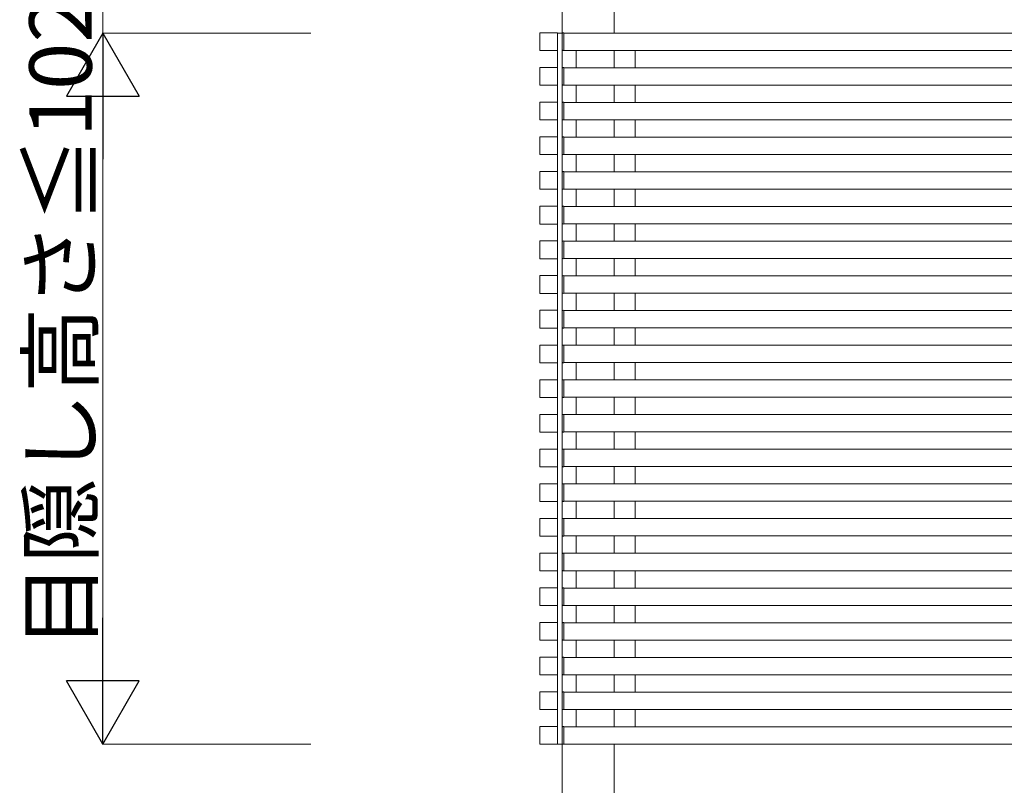
# Model space of a CAD drawing. Extents: x 0 to 1980, y 0 to 3206.
# Drawn here: x 1089 to 1231, y 2104 to 2214 of the extents above; entities that cross this region are included whole.
import ezdxf

# ---------------------------------------------------------------- set-up
doc = ezdxf.new("R2010")
doc.units = 0
doc.layers.add('YKK_A1', color=4, linetype='CONTINUOUS', lineweight=13)
doc.layers.add('YKK_D', color=6, linetype='CONTINUOUS', lineweight=13)
doc.styles.get("Standard").update_dxf_attribs({"font": 'txt', "bigfont": 'BIGFONT'})

msp = doc.modelspace()

# ---------------------------------------------------------------- linework, layer by layer
at = {"layer": 'YKK_A1'}
for p, q in [((1166.9, 2221.88), (1166.9, 1972.1)), ((1174.4, 2221.88), (1174.4, 2212.1)), ((1163.67, 2209.63), (1163.67, 2212.07)), ((1163.73, 2212.13), (1166.17, 2212.13)), ((1166.23, 2212.07), (1166.23, 2209.63)), ((1166.17, 2209.57), (1163.73, 2209.57)), ((1174.4, 2209.6), (1174.4, 2207.1)), ((1163.67, 2204.63), (1163.67, 2207.07)), ((1163.73, 2207.13), (1166.17, 2207.13)), ((1166.23, 2207.07), (1166.23, 2204.63)), ((1166.17, 2204.57), (1163.73, 2204.57)), ((1174.4, 2204.6), (1174.4, 2202.1)), ((1163.67, 2199.63), (1163.67, 2202.07)), ((1163.73, 2202.13), (1166.17, 2202.13)), ((1166.23, 2202.07), (1166.23, 2199.63)), ((1166.17, 2199.57), (1163.73, 2199.57)), ((1174.4, 2199.6), (1174.4, 2197.1)), ((1163.67, 2194.63), (1163.67, 2197.07)), ((1163.73, 2197.13), (1166.17, 2197.13)), ((1166.23, 2197.07), (1166.23, 2194.63)), ((1166.17, 2194.57), (1163.73, 2194.57)), ((1174.4, 2194.6), (1174.4, 2192.1)), ((1163.67, 2189.63), (1163.67, 2192.07)), ((1163.73, 2192.13), (1166.17, 2192.13)), ((1166.23, 2192.07), (1166.23, 2189.63)), ((1166.17, 2189.57), (1163.73, 2189.57)), ((1174.4, 2189.6), (1174.4, 2187.1)), ((1163.67, 2184.63), (1163.67, 2187.07)), ((1163.73, 2187.13), (1166.17, 2187.13)), ((1166.23, 2187.07), (1166.23, 2184.63)), ((1166.17, 2184.57), (1163.73, 2184.57)), ((1174.4, 2184.6), (1174.4, 2182.1)), ((1163.67, 2179.63), (1163.67, 2182.07)), ((1163.73, 2182.13), (1166.17, 2182.13)), ((1166.23, 2182.07), (1166.23, 2179.63)), ((1174.4, 2179.6), (1174.4, 2177.1)), ((1166.17, 2179.57), (1163.73, 2179.57)), ((1163.67, 2174.63), (1163.67, 2177.07)), ((1163.73, 2177.13), (1166.17, 2177.13)), ((1166.23, 2177.07), (1166.23, 2174.63)), ((1166.17, 2174.57), (1163.73, 2174.57)), ((1174.4, 2174.6), (1174.4, 2172.1)), ((1163.67, 2169.63), (1163.67, 2172.07)), ((1163.73, 2172.13), (1166.17, 2172.13)), ((1166.23, 2172.07), (1166.23, 2169.63)), ((1166.17, 2169.57), (1163.73, 2169.57)), ((1174.4, 2169.6), (1174.4, 2167.1)), ((1163.67, 2164.63), (1163.67, 2167.07)), ((1163.73, 2167.13), (1166.17, 2167.13)), ((1166.23, 2167.07), (1166.23, 2164.63)), ((1166.17, 2164.57), (1163.73, 2164.57)), ((1174.4, 2164.6), (1174.4, 2162.1)), ((1163.67, 2159.63), (1163.67, 2162.07)), ((1163.73, 2162.13), (1166.17, 2162.13)), ((1166.23, 2162.07), (1166.23, 2159.63)), ((1166.17, 2159.57), (1163.73, 2159.57)), ((1174.4, 2159.6), (1174.4, 2157.1)), ((1163.67, 2154.63), (1163.67, 2157.07)), ((1163.73, 2157.13), (1166.17, 2157.13)), ((1166.23, 2157.07), (1166.23, 2154.63)), ((1166.17, 2154.57), (1163.73, 2154.57)), ((1174.4, 2154.6), (1174.4, 2152.1)), ((1163.67, 2149.63), (1163.67, 2152.07)), ((1163.73, 2152.13), (1166.17, 2152.13)), ((1166.23, 2152.07), (1166.23, 2149.63)), ((1166.17, 2149.57), (1163.73, 2149.57)), ((1174.4, 2149.6), (1174.4, 2147.1)), ((1163.67, 2144.63), (1163.67, 2147.07)), ((1163.73, 2147.13), (1166.17, 2147.13)), ((1166.23, 2147.07), (1166.23, 2144.63)), ((1166.17, 2144.57), (1163.73, 2144.57)), ((1174.4, 2144.6), (1174.4, 2142.1)), ((1163.67, 2139.63), (1163.67, 2142.07)), ((1163.73, 2142.13), (1166.17, 2142.13)), ((1166.23, 2142.07), (1166.23, 2139.63)), ((1166.17, 2139.57), (1163.73, 2139.57)), ((1174.4, 2139.6), (1174.4, 2137.1)), ((1163.67, 2134.63), (1163.67, 2137.07)), ((1163.73, 2137.13), (1166.17, 2137.13)), ((1166.23, 2137.07), (1166.23, 2134.63)), ((1166.17, 2134.57), (1163.73, 2134.57)), ((1174.4, 2134.6), (1174.4, 2132.1)), ((1163.67, 2129.63), (1163.67, 2132.07)), ((1163.73, 2132.13), (1166.17, 2132.13)), ((1166.23, 2132.07), (1166.23, 2129.63)), ((1166.17, 2129.57), (1163.73, 2129.57)), ((1174.4, 2129.6), (1174.4, 2127.1)), ((1163.67, 2124.63), (1163.67, 2127.07)), ((1163.73, 2127.13), (1166.17, 2127.13)), ((1166.23, 2127.07), (1166.23, 2124.63)), ((1166.17, 2124.57), (1163.73, 2124.57)), ((1174.4, 2124.6), (1174.4, 2122.1)), ((1163.67, 2119.63), (1163.67, 2122.07)), ((1163.73, 2122.13), (1166.17, 2122.13)), ((1166.23, 2122.07), (1166.23, 2119.63)), ((1166.17, 2119.57), (1163.73, 2119.57)), ((1174.4, 2119.6), (1174.4, 2117.1)), ((1163.73, 2117.13), (1166.17, 2117.13)), ((1163.67, 2114.63), (1163.67, 2117.07)), ((1166.23, 2117.07), (1166.23, 2114.63)), ((1166.17, 2114.57), (1163.73, 2114.57)), ((1174.4, 2114.6), (1174.4, 2112.1)), ((1163.67, 2109.63), (1163.67, 2112.07)), ((1163.73, 2112.13), (1166.17, 2112.13)), ((1166.23, 2112.07), (1166.23, 2109.63)), ((1166.17, 2109.57), (1163.73, 2109.57)), ((1174.4, 2109.6), (1174.4, 1972.1))]:
    msp.add_line(p, q, dxfattribs=at)
at = {"layer": 'YKK_A1', "ltscale": 20}
for p, q in [((1166.2, 2109.6), (1166.2, 2212.1)), ((1166.94, 2212.1), (1166.2, 2212.1)), ((1166.9, 2109.6), (1166.9, 2212.1)), ((1166.9, 2212.03), (1166.9, 2212)), ((1166.9, 2212), (1166.9, 2209.68)), ((1167.15, 2212.13), (1166.99, 2212.12)), ((1167.15, 2212), (1167.15, 2212.13)), ((1167.15, 2212.1), (1347.15, 2212.1)), ((1167.15, 2209.57), (1167.15, 2212)), ((1166.9, 2209.71), (1166.9, 2209.68)), ((1166.99, 2209.58), (1167.15, 2209.57)), ((1167.15, 2209.57), (1167.15, 2209.7)), ((1167.15, 2209.6), (1347.15, 2209.6)), ((1168.9, 2207.1), (1168.9, 2209.6)), ((1174.4, 2207.1), (1174.4, 2209.6)), ((1177.4, 2207.1), (1177.4, 2209.6)), ((1166.9, 2207.03), (1166.9, 2207)), ((1166.9, 2207), (1166.9, 2204.68)), ((1167.15, 2207.13), (1166.99, 2207.12)), ((1167.15, 2207), (1167.15, 2207.13)), ((1167.15, 2207.1), (1347.15, 2207.1)), ((1167.15, 2204.57), (1167.15, 2207)), ((1166.9, 2204.71), (1166.9, 2204.68)), ((1166.99, 2204.58), (1167.15, 2204.57)), ((1167.15, 2204.57), (1167.15, 2204.7)), ((1167.15, 2204.6), (1347.15, 2204.6)), ((1168.9, 2202.1), (1168.9, 2204.6)), ((1174.4, 2202.1), (1174.4, 2204.6)), ((1177.4, 2202.1), (1177.4, 2204.6)), ((1166.9, 2202.03), (1166.9, 2202)), ((1166.9, 2202), (1166.9, 2199.68)), ((1167.15, 2202.13), (1166.99, 2202.12)), ((1167.15, 2202), (1167.15, 2202.13)), ((1167.15, 2202.1), (1347.15, 2202.1)), ((1167.15, 2199.57), (1167.15, 2202)), ((1166.9, 2199.71), (1166.9, 2199.68)), ((1166.99, 2199.58), (1167.15, 2199.57)), ((1167.15, 2199.57), (1167.15, 2199.7)), ((1167.15, 2199.6), (1347.15, 2199.6)), ((1168.9, 2197.1), (1168.9, 2199.6)), ((1174.4, 2197.1), (1174.4, 2199.6)), ((1177.4, 2197.1), (1177.4, 2199.6)), ((1166.9, 2197.03), (1166.9, 2197)), ((1166.9, 2197), (1166.9, 2194.68)), ((1167.15, 2197.13), (1166.99, 2197.12)), ((1167.15, 2197), (1167.15, 2197.13)), ((1167.15, 2197.1), (1347.15, 2197.1)), ((1167.15, 2194.57), (1167.15, 2197)), ((1166.9, 2194.71), (1166.9, 2194.68)), ((1166.99, 2194.58), (1167.15, 2194.57)), ((1167.15, 2194.57), (1167.15, 2194.7)), ((1167.15, 2194.6), (1347.15, 2194.6)), ((1168.9, 2192.1), (1168.9, 2194.6)), ((1174.4, 2192.1), (1174.4, 2194.6)), ((1177.4, 2192.1), (1177.4, 2194.6)), ((1166.9, 2192.03), (1166.9, 2192)), ((1166.9, 2192), (1166.9, 2189.68)), ((1167.15, 2192.13), (1166.99, 2192.12)), ((1167.15, 2192), (1167.15, 2192.13)), ((1167.15, 2192.1), (1347.15, 2192.1)), ((1167.15, 2189.57), (1167.15, 2192)), ((1166.9, 2189.71), (1166.9, 2189.68)), ((1166.99, 2189.58), (1167.15, 2189.57)), ((1167.15, 2189.57), (1167.15, 2189.7)), ((1167.15, 2189.6), (1347.15, 2189.6)), ((1168.9, 2187.1), (1168.9, 2189.6)), ((1174.4, 2187.1), (1174.4, 2189.6)), ((1177.4, 2187.1), (1177.4, 2189.6)), ((1166.9, 2187.03), (1166.9, 2187)), ((1166.9, 2187), (1166.9, 2184.68)), ((1167.15, 2187.13), (1166.99, 2187.12)), ((1167.15, 2187), (1167.15, 2187.13)), ((1167.15, 2187.1), (1347.15, 2187.1)), ((1167.15, 2184.57), (1167.15, 2187)), ((1166.9, 2184.71), (1166.9, 2184.68)), ((1166.99, 2184.58), (1167.15, 2184.57)), ((1167.15, 2184.57), (1167.15, 2184.7)), ((1167.15, 2184.6), (1347.15, 2184.6)), ((1168.9, 2182.1), (1168.9, 2184.6)), ((1174.4, 2182.1), (1174.4, 2184.6)), ((1177.4, 2182.1), (1177.4, 2184.6)), ((1166.9, 2182.03), (1166.9, 2182)), ((1166.9, 2182), (1166.9, 2179.68)), ((1167.15, 2182.13), (1166.99, 2182.12)), ((1167.15, 2182), (1167.15, 2182.13)), ((1167.15, 2182.1), (1347.15, 2182.1)), ((1167.15, 2179.57), (1167.15, 2182)), ((1166.9, 2179.71), (1166.9, 2179.68)), ((1167.15, 2179.57), (1167.15, 2179.7)), ((1167.15, 2179.6), (1347.15, 2179.6)), ((1168.9, 2177.1), (1168.9, 2179.6)), ((1174.4, 2177.1), (1174.4, 2179.6)), ((1177.4, 2177.1), (1177.4, 2179.6)), ((1166.99, 2179.58), (1167.15, 2179.57)), ((1166.9, 2177.03), (1166.9, 2177)), ((1166.9, 2177), (1166.9, 2174.68)), ((1167.15, 2177.13), (1166.99, 2177.12)), ((1167.15, 2177), (1167.15, 2177.13)), ((1167.15, 2177.1), (1347.15, 2177.1)), ((1167.15, 2174.57), (1167.15, 2177)), ((1166.9, 2174.71), (1166.9, 2174.68)), ((1166.99, 2174.58), (1167.15, 2174.57)), ((1167.15, 2174.57), (1167.15, 2174.7)), ((1167.15, 2174.6), (1347.15, 2174.6)), ((1168.9, 2172.1), (1168.9, 2174.6)), ((1174.4, 2172.1), (1174.4, 2174.6)), ((1177.4, 2172.1), (1177.4, 2174.6)), ((1166.9, 2172.03), (1166.9, 2172)), ((1166.9, 2172), (1166.9, 2169.68)), ((1167.15, 2172.13), (1166.99, 2172.12)), ((1167.15, 2172), (1167.15, 2172.13)), ((1167.15, 2172.1), (1347.15, 2172.1)), ((1167.15, 2169.57), (1167.15, 2172)), ((1166.9, 2169.71), (1166.9, 2169.68)), ((1167.15, 2169.57), (1167.15, 2169.7)), ((1166.99, 2169.58), (1167.15, 2169.57)), ((1167.15, 2169.6), (1347.15, 2169.6)), ((1168.9, 2167.1), (1168.9, 2169.6)), ((1174.4, 2167.1), (1174.4, 2169.6)), ((1177.4, 2167.1), (1177.4, 2169.6)), ((1166.9, 2167.03), (1166.9, 2167)), ((1166.9, 2167), (1166.9, 2164.68)), ((1167.15, 2167.13), (1166.99, 2167.12)), ((1167.15, 2167), (1167.15, 2167.13)), ((1167.15, 2167.1), (1347.15, 2167.1)), ((1167.15, 2164.57), (1167.15, 2167)), ((1166.9, 2164.71), (1166.9, 2164.68)), ((1166.99, 2164.58), (1167.15, 2164.57)), ((1167.15, 2164.57), (1167.15, 2164.7)), ((1167.15, 2164.6), (1347.15, 2164.6)), ((1168.9, 2162.1), (1168.9, 2164.6)), ((1174.4, 2162.1), (1174.4, 2164.6)), ((1177.4, 2162.1), (1177.4, 2164.6)), ((1166.9, 2162.03), (1166.9, 2162)), ((1166.9, 2162), (1166.9, 2159.68)), ((1167.15, 2162.13), (1166.99, 2162.12)), ((1167.15, 2162), (1167.15, 2162.13)), ((1167.15, 2162.1), (1347.15, 2162.1)), ((1167.15, 2159.57), (1167.15, 2162)), ((1166.9, 2159.71), (1166.9, 2159.68)), ((1166.99, 2159.58), (1167.15, 2159.57)), ((1167.15, 2159.57), (1167.15, 2159.7)), ((1167.15, 2159.6), (1347.15, 2159.6)), ((1168.9, 2157.1), (1168.9, 2159.6)), ((1174.4, 2157.1), (1174.4, 2159.6)), ((1177.4, 2157.1), (1177.4, 2159.6)), ((1166.9, 2157.03), (1166.9, 2157)), ((1166.9, 2157), (1166.9, 2154.68)), ((1167.15, 2157.13), (1166.99, 2157.12)), ((1167.15, 2157), (1167.15, 2157.13)), ((1167.15, 2157.1), (1347.15, 2157.1)), ((1167.15, 2154.57), (1167.15, 2157)), ((1166.9, 2154.71), (1166.9, 2154.68)), ((1166.99, 2154.58), (1167.15, 2154.57)), ((1167.15, 2154.57), (1167.15, 2154.7)), ((1167.15, 2154.6), (1347.15, 2154.6)), ((1168.9, 2152.1), (1168.9, 2154.6)), ((1174.4, 2152.1), (1174.4, 2154.6)), ((1177.4, 2152.1), (1177.4, 2154.6)), ((1166.9, 2152.03), (1166.9, 2152)), ((1166.9, 2152), (1166.9, 2149.68)), ((1167.15, 2152.13), (1166.99, 2152.12)), ((1167.15, 2152), (1167.15, 2152.13)), ((1167.15, 2152.1), (1347.15, 2152.1)), ((1167.15, 2149.57), (1167.15, 2152)), ((1166.9, 2149.71), (1166.9, 2149.68)), ((1166.99, 2149.58), (1167.15, 2149.57)), ((1167.15, 2149.57), (1167.15, 2149.7)), ((1167.15, 2149.6), (1347.15, 2149.6)), ((1168.9, 2147.1), (1168.9, 2149.6)), ((1174.4, 2147.1), (1174.4, 2149.6)), ((1177.4, 2147.1), (1177.4, 2149.6)), ((1166.9, 2147.03), (1166.9, 2147)), ((1166.9, 2147), (1166.9, 2144.68)), ((1167.15, 2147.13), (1166.99, 2147.12)), ((1167.15, 2147), (1167.15, 2147.13)), ((1167.15, 2147.1), (1347.15, 2147.1)), ((1167.15, 2144.57), (1167.15, 2147)), ((1166.9, 2144.71), (1166.9, 2144.68)), ((1166.99, 2144.58), (1167.15, 2144.57)), ((1167.15, 2144.57), (1167.15, 2144.7)), ((1167.15, 2144.6), (1347.15, 2144.6)), ((1168.9, 2142.1), (1168.9, 2144.6)), ((1174.4, 2142.1), (1174.4, 2144.6)), ((1177.4, 2142.1), (1177.4, 2144.6)), ((1166.9, 2142.03), (1166.9, 2142)), ((1166.9, 2142), (1166.9, 2139.68)), ((1167.15, 2142.13), (1166.99, 2142.12)), ((1167.15, 2142), (1167.15, 2142.13)), ((1167.15, 2142.1), (1347.15, 2142.1)), ((1167.15, 2139.57), (1167.15, 2142)), ((1166.9, 2139.71), (1166.9, 2139.68)), ((1166.99, 2139.58), (1167.15, 2139.57)), ((1167.15, 2139.57), (1167.15, 2139.7)), ((1167.15, 2139.6), (1347.15, 2139.6)), ((1168.9, 2137.1), (1168.9, 2139.6)), ((1174.4, 2137.1), (1174.4, 2139.6)), ((1177.4, 2137.1), (1177.4, 2139.6)), ((1166.9, 2137.03), (1166.9, 2137)), ((1167.15, 2137.13), (1166.99, 2137.12)), ((1167.15, 2137), (1167.15, 2137.13)), ((1167.15, 2137.1), (1347.15, 2137.1)), ((1166.9, 2137), (1166.9, 2134.68)), ((1167.15, 2134.57), (1167.15, 2137)), ((1166.9, 2134.71), (1166.9, 2134.68)), ((1166.99, 2134.58), (1167.15, 2134.57)), ((1167.15, 2134.57), (1167.15, 2134.7)), ((1167.15, 2134.6), (1347.15, 2134.6)), ((1168.9, 2132.1), (1168.9, 2134.6)), ((1174.4, 2132.1), (1174.4, 2134.6)), ((1177.4, 2132.1), (1177.4, 2134.6)), ((1166.9, 2132.03), (1166.9, 2132)), ((1166.9, 2132), (1166.9, 2129.68)), ((1167.15, 2132.13), (1166.99, 2132.12)), ((1167.15, 2132), (1167.15, 2132.13)), ((1167.15, 2132.1), (1347.15, 2132.1)), ((1167.15, 2129.57), (1167.15, 2132)), ((1166.9, 2129.71), (1166.9, 2129.68)), ((1166.99, 2129.58), (1167.15, 2129.57)), ((1167.15, 2129.57), (1167.15, 2129.7)), ((1167.15, 2129.6), (1347.15, 2129.6)), ((1168.9, 2127.1), (1168.9, 2129.6)), ((1174.4, 2127.1), (1174.4, 2129.6)), ((1177.4, 2127.1), (1177.4, 2129.6)), ((1167.15, 2127.13), (1166.99, 2127.12)), ((1167.15, 2127), (1167.15, 2127.13)), ((1167.15, 2127.1), (1347.15, 2127.1)), ((1166.9, 2127.03), (1166.9, 2127)), ((1166.9, 2127), (1166.9, 2124.68)), ((1167.15, 2124.57), (1167.15, 2127)), ((1166.9, 2124.71), (1166.9, 2124.68)), ((1166.99, 2124.58), (1167.15, 2124.57)), ((1167.15, 2124.57), (1167.15, 2124.7)), ((1167.15, 2124.6), (1347.15, 2124.6)), ((1168.9, 2122.1), (1168.9, 2124.6)), ((1174.4, 2122.1), (1174.4, 2124.6)), ((1177.4, 2122.1), (1177.4, 2124.6)), ((1166.9, 2122.03), (1166.9, 2122)), ((1166.9, 2122), (1166.9, 2119.68)), ((1167.15, 2122.13), (1166.99, 2122.12)), ((1167.15, 2122), (1167.15, 2122.13)), ((1167.15, 2122.1), (1347.15, 2122.1)), ((1167.15, 2119.57), (1167.15, 2122)), ((1166.9, 2119.71), (1166.9, 2119.68)), ((1166.99, 2119.58), (1167.15, 2119.57)), ((1167.15, 2119.57), (1167.15, 2119.7)), ((1167.15, 2119.6), (1347.15, 2119.6)), ((1168.9, 2117.1), (1168.9, 2119.6)), ((1174.4, 2117.1), (1174.4, 2119.6)), ((1177.4, 2117.1), (1177.4, 2119.6)), ((1167.15, 2117.13), (1166.99, 2117.12)), ((1167.15, 2117), (1167.15, 2117.13)), ((1166.9, 2117.03), (1166.9, 2117)), ((1166.9, 2117), (1166.9, 2114.68)), ((1167.15, 2117.1), (1347.15, 2117.1)), ((1167.15, 2114.57), (1167.15, 2117)), ((1166.9, 2114.71), (1166.9, 2114.68)), ((1166.99, 2114.58), (1167.15, 2114.57)), ((1167.15, 2114.57), (1167.15, 2114.7)), ((1167.15, 2114.6), (1347.15, 2114.6)), ((1168.9, 2112.1), (1168.9, 2114.6)), ((1174.4, 2112.1), (1174.4, 2114.6)), ((1177.4, 2112.1), (1177.4, 2114.6)), ((1166.9, 2112.03), (1166.9, 2112)), ((1166.9, 2112), (1166.9, 2109.68)), ((1167.15, 2112.13), (1166.99, 2112.12)), ((1167.15, 2112), (1167.15, 2112.13)), ((1167.15, 2112.1), (1347.15, 2112.1)), ((1167.15, 2109.57), (1167.15, 2112)), ((1166.94, 2109.6), (1166.2, 2109.6)), ((1166.9, 2109.71), (1166.9, 2109.68)), ((1166.99, 2109.58), (1167.15, 2109.57)), ((1167.15, 2109.57), (1167.15, 2109.7)), ((1167.15, 2109.6), (1347.15, 2109.6))]:
    msp.add_line(p, q, dxfattribs=at)
at = {"layer": 'YKK_A1'}
for centre, radius, start, end in [((1163.73, 2212.07), 0.06, 90, 180), ((1166.17, 2212.07), 0.06, 360, 90), ((1167, 2212.03), 0.1, 93.5, 180), ((1163.73, 2209.63), 0.06, 180, 270), ((1166.17, 2209.63), 0.06, 270, 360), ((1167, 2209.68), 0.1, 180, 266.5), ((1163.73, 2207.07), 0.06, 90, 180), ((1166.17, 2207.07), 0.06, 360, 90), ((1167, 2207.03), 0.1, 93.5, 180), ((1163.73, 2204.63), 0.06, 180, 270), ((1166.17, 2204.63), 0.06, 270, 360), ((1167, 2204.68), 0.1, 180, 266.5), ((1163.73, 2202.07), 0.06, 90, 180), ((1166.17, 2202.07), 0.06, 360, 90), ((1167, 2202.03), 0.1, 93.5, 180), ((1163.73, 2199.63), 0.06, 180, 270), ((1166.17, 2199.63), 0.06, 270, 360), ((1167, 2199.68), 0.1, 180, 266.5), ((1163.73, 2197.07), 0.06, 90, 180), ((1166.17, 2197.07), 0.06, 360, 90), ((1167, 2197.03), 0.1, 93.5, 180), ((1163.73, 2194.63), 0.06, 180, 270), ((1166.17, 2194.63), 0.06, 270, 360), ((1167, 2194.68), 0.1, 180, 266.5), ((1163.73, 2192.07), 0.06, 90, 180), ((1166.17, 2192.07), 0.06, 360, 90), ((1167, 2192.03), 0.1, 93.5, 180), ((1163.73, 2189.63), 0.06, 180, 270), ((1166.17, 2189.63), 0.06, 270, 360), ((1167, 2189.68), 0.1, 180, 266.5), ((1163.73, 2187.07), 0.06, 90, 180), ((1166.17, 2187.07), 0.06, 360, 90), ((1167, 2187.03), 0.1, 93.5, 180), ((1163.73, 2184.63), 0.06, 180, 270), ((1166.17, 2184.63), 0.06, 270, 360), ((1167, 2184.68), 0.1, 180, 266.5), ((1163.73, 2182.07), 0.06, 90, 180), ((1166.17, 2182.07), 0.06, 360, 90), ((1167, 2182.03), 0.1, 93.5, 180), ((1163.73, 2179.63), 0.06, 180, 270), ((1166.17, 2179.63), 0.06, 270, 360), ((1167, 2179.68), 0.1, 180, 266.5), ((1163.73, 2177.07), 0.06, 90, 180), ((1166.17, 2177.07), 0.06, 360, 90), ((1167, 2177.03), 0.1, 93.5, 180), ((1163.73, 2174.63), 0.06, 180, 270), ((1166.17, 2174.63), 0.06, 270, 360), ((1167, 2174.68), 0.1, 180, 266.5), ((1163.73, 2172.07), 0.06, 90, 180), ((1166.17, 2172.07), 0.06, 360, 90), ((1167, 2172.03), 0.1, 93.5, 180), ((1167, 2169.68), 0.1, 180, 266.5), ((1163.73, 2169.63), 0.06, 180, 270), ((1166.17, 2169.63), 0.06, 270, 360), ((1163.73, 2167.07), 0.06, 90, 180), ((1166.17, 2167.07), 0.06, 360, 90), ((1167, 2167.03), 0.1, 93.5, 180), ((1163.73, 2164.63), 0.06, 180, 270), ((1166.17, 2164.63), 0.06, 270, 360), ((1167, 2164.68), 0.1, 180, 266.5), ((1163.73, 2162.07), 0.06, 90, 180), ((1166.17, 2162.07), 0.06, 360, 90), ((1167, 2162.03), 0.1, 93.5, 180), ((1163.73, 2159.63), 0.06, 180, 270), ((1166.17, 2159.63), 0.06, 270, 360), ((1167, 2159.68), 0.1, 180, 266.5), ((1163.73, 2157.07), 0.06, 90, 180), ((1166.17, 2157.07), 0.06, 360, 90), ((1167, 2157.03), 0.1, 93.5, 180), ((1163.73, 2154.63), 0.06, 180, 270), ((1166.17, 2154.63), 0.06, 270, 360), ((1167, 2154.68), 0.1, 180, 266.5), ((1163.73, 2152.07), 0.06, 90, 180), ((1166.17, 2152.07), 0.06, 360, 90), ((1167, 2152.03), 0.1, 93.5, 180), ((1163.73, 2149.63), 0.06, 180, 270), ((1166.17, 2149.63), 0.06, 270, 360), ((1167, 2149.68), 0.1, 180, 266.5), ((1163.73, 2147.07), 0.06, 90, 180), ((1166.17, 2147.07), 0.06, 360, 90), ((1167, 2147.03), 0.1, 93.5, 180), ((1163.73, 2144.63), 0.06, 180, 270), ((1166.17, 2144.63), 0.06, 270, 360), ((1167, 2144.68), 0.1, 180, 266.5), ((1163.73, 2142.07), 0.06, 90, 180), ((1166.17, 2142.07), 0.06, 360, 90), ((1167, 2142.03), 0.1, 93.5, 180), ((1163.73, 2139.63), 0.06, 180, 270), ((1166.17, 2139.63), 0.06, 270, 360), ((1167, 2139.68), 0.1, 180, 266.5), ((1163.73, 2137.07), 0.06, 90, 180), ((1166.17, 2137.07), 0.06, 360, 90), ((1167, 2137.03), 0.1, 93.5, 180), ((1163.73, 2134.63), 0.06, 180, 270), ((1166.17, 2134.63), 0.06, 270, 360), ((1167, 2134.68), 0.1, 180, 266.5), ((1163.73, 2132.07), 0.06, 90, 180), ((1166.17, 2132.07), 0.06, 360, 90), ((1167, 2132.03), 0.1, 93.5, 180), ((1163.73, 2129.63), 0.06, 180, 270), ((1166.17, 2129.63), 0.06, 270, 360), ((1167, 2129.68), 0.1, 180, 266.5), ((1163.73, 2127.07), 0.06, 90, 180), ((1166.17, 2127.07), 0.06, 360, 90), ((1167, 2127.03), 0.1, 93.5, 180), ((1163.73, 2124.63), 0.06, 180, 270), ((1166.17, 2124.63), 0.06, 270, 360), ((1167, 2124.68), 0.1, 180, 266.5), ((1163.73, 2122.07), 0.06, 90, 180), ((1166.17, 2122.07), 0.06, 360, 90), ((1167, 2122.03), 0.1, 93.5, 180), ((1163.73, 2119.63), 0.06, 180, 270), ((1166.17, 2119.63), 0.06, 270, 360), ((1167, 2119.68), 0.1, 180, 266.5), ((1163.73, 2117.07), 0.06, 90, 180), ((1166.17, 2117.07), 0.06, 360, 90), ((1167, 2117.03), 0.1, 93.5, 180), ((1163.73, 2114.63), 0.06, 180, 270), ((1166.17, 2114.63), 0.06, 270, 360), ((1167, 2114.68), 0.1, 180, 266.5), ((1163.73, 2112.07), 0.06, 90, 180), ((1166.17, 2112.07), 0.06, 360, 90), ((1167, 2112.03), 0.1, 93.5, 180), ((1163.73, 2109.63), 0.06, 180, 270), ((1166.17, 2109.63), 0.06, 270, 360), ((1167, 2109.68), 0.1, 180, 266.5)]:
    msp.add_arc(centre, radius, start, end, dxfattribs=at)
at = {"layer": 'YKK_D'}
for p, q in [((1100.65, 2212.1), (1100.65, 2222.1)), ((1130.65, 2212.1), (1100.55, 2212.1)), ((1130.65, 2212.1), (1100.55, 2212.1)), ((1100.65, 2201.6), (1100.65, 2120.1)), ((1130.65, 2109.6), (1100.55, 2109.6))]:
    msp.add_line(p, q, dxfattribs=at)
at = {"layer": 'YKK_D', "lineweight": -2}
for p, q in [((1100.65, 2212.1), (1095.4, 2203.01)), ((1100.65, 2212.1), (1105.9, 2203.01)), ((1100.65, 2212.1), (1100.65, 2193.92)), ((1095.4, 2203.01), (1105.9, 2203.01)), ((1100.65, 2109.6), (1100.65, 2127.79)), ((1100.65, 2109.6), (1095.4, 2118.7)), ((1105.9, 2118.7), (1095.4, 2118.7)), ((1100.65, 2109.6), (1105.9, 2118.7))]:
    msp.add_line(p, q, dxfattribs=at)

# ---------------------------------------------------------------- texts
at = {"layer": 'YKK_D'}
msp.add_text('目隠し高さ≦1025', height=9, rotation=90, dxfattribs=at).set_placement((1099.05, 2123.41))

doc.saveas('drawing.dxf')
